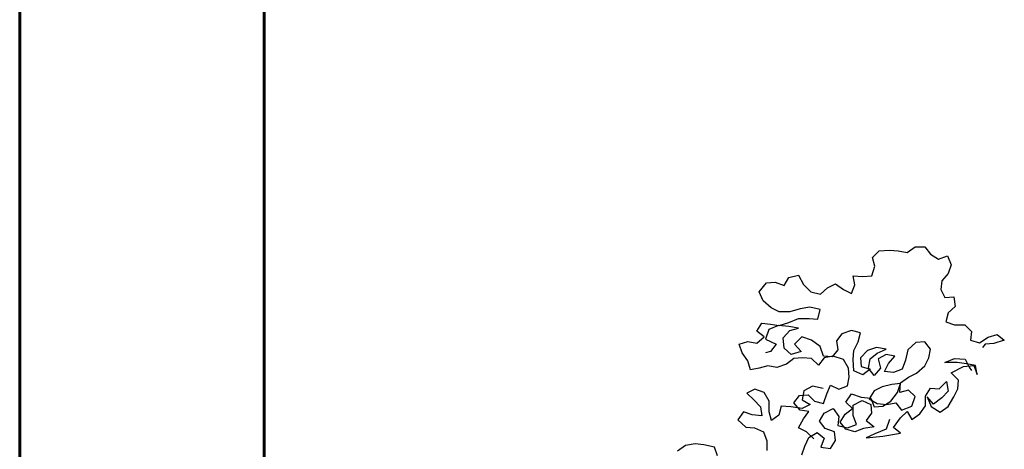
# Model space of a CAD drawing. Units: millimetres. Extents: x -249630 to 95347, y -188036 to 109963.
# Drawn here: x -97457 to -96702, y 81899 to 82229 of the extents above; entities that cross this region are included whole.
import ezdxf

# ---------------------------------------------------------------- set-up
doc = ezdxf.new("R2010")
doc.units = ezdxf.units.MM
doc.layers.add('AHojas', color=86, linetype='Continuous')
doc.layers.add('MUROS', color=6, linetype='Continuous', lineweight=60)

# ---------------------------------------------------------------- blocks, each defined once
blk = doc.blocks.new('Arbol_01')
at = {"layer": 'AHojas'}
for p, q in [((-0.5588, 2.5923), (-0.5485, 2.5995)), ((-0.5485, 2.5995), (-0.5361, 2.5995)), ((-0.5361, 2.5995), (-0.5289, 2.5902)), ((-0.6031, 2.5862), (-0.5948, 2.5944)), ((-0.5948, 2.5944), (-0.5814, 2.5954)), ((-0.5814, 2.5954), (-0.5701, 2.5944)), ((-0.5701, 2.5944), (-0.5588, 2.5923)), ((-0.5289, 2.5902), (-0.5186, 2.584)), ((-0.5186, 2.584), (-0.5073, 2.5882)), ((-0.5073, 2.5882), (-0.5022, 2.5768)), ((-0.6041, 2.5625), (-0.6, 2.5749)), ((-0.6, 2.5749), (-0.6031, 2.5862)), ((-0.5022, 2.5768), (-0.5063, 2.5655)), ((-0.7102, 2.5605), (-0.6978, 2.5636)), ((-0.6978, 2.5636), (-0.6917, 2.5513)), ((-0.6278, 2.5625), (-0.6154, 2.5615)), ((-0.6258, 2.5512), (-0.6278, 2.5625)), ((-0.6154, 2.5615), (-0.6041, 2.5625)), ((-0.5063, 2.5655), (-0.5145, 2.5562)), ((-0.7483, 2.542), (-0.739, 2.5534)), ((-0.739, 2.5534), (-0.7277, 2.5544)), ((-0.7277, 2.5544), (-0.7164, 2.5503)), ((-0.7164, 2.5503), (-0.7102, 2.5605)), ((-0.6917, 2.5513), (-0.6824, 2.542)), ((-0.6608, 2.5471), (-0.6505, 2.5523)), ((-0.6505, 2.5523), (-0.6402, 2.545)), ((-0.6299, 2.5399), (-0.6258, 2.5512)), ((-0.5145, 2.5562), (-0.5156, 2.5449)), ((-0.7432, 2.5307), (-0.7483, 2.542)), ((-0.6824, 2.542), (-0.67, 2.5389)), ((-0.67, 2.5389), (-0.6608, 2.5471)), ((-0.6402, 2.545), (-0.6299, 2.5399)), ((-0.5156, 2.5449), (-0.5104, 2.5346)), ((-0.7329, 2.5214), (-0.7432, 2.5307)), ((-0.5104, 2.5346), (-0.4991, 2.5356)), ((-0.4971, 2.5233), (-0.5063, 2.515)), ((-0.4991, 2.5356), (-0.4971, 2.5233)), ((-0.7226, 2.5163), (-0.7329, 2.5214)), ((-0.7092, 2.5163), (-0.7226, 2.5163)), ((-0.6958, 2.5204), (-0.7092, 2.5163)), ((-0.6834, 2.5224), (-0.6958, 2.5204)), ((-0.6701, 2.5193), (-0.6834, 2.5224)), ((-0.6732, 2.507), (-0.6701, 2.5193)), ((-0.5063, 2.515), (-0.5094, 2.5037)), ((-0.7514, 2.4916), (-0.7452, 2.5019)), ((-0.7452, 2.5019), (-0.7339, 2.5008)), ((-0.7236, 2.4988), (-0.736, 2.4936)), ((-0.7339, 2.5008), (-0.7226, 2.4988)), ((-0.7102, 2.4977), (-0.7236, 2.4988)), ((-0.7226, 2.4988), (-0.7102, 2.5029)), ((-0.7102, 2.5029), (-0.6979, 2.508)), ((-0.6979, 2.508), (-0.6845, 2.508)), ((-0.6845, 2.508), (-0.6732, 2.507)), ((-0.5094, 2.5037), (-0.4981, 2.4996)), ((-0.4981, 2.4996), (-0.4847, 2.4996)), ((-0.4847, 2.4996), (-0.4765, 2.4913)), ((-0.7422, 2.4844), (-0.7514, 2.4916)), ((-0.736, 2.4936), (-0.7401, 2.4813)), ((-0.7175, 2.4833), (-0.7092, 2.4926)), ((-0.6979, 2.4957), (-0.7102, 2.4977)), ((-0.7092, 2.4926), (-0.6979, 2.4957)), ((-0.6423, 2.4884), (-0.6495, 2.4791)), ((-0.6299, 2.4925), (-0.6423, 2.4884)), ((-0.6186, 2.4894), (-0.6299, 2.4925)), ((-0.6217, 2.4781), (-0.6186, 2.4894)), ((-0.4765, 2.4913), (-0.4775, 2.48)), ((-0.4549, 2.4841), (-0.4436, 2.4872)), ((-0.4436, 2.4872), (-0.4343, 2.48)), ((-0.7741, 2.4751), (-0.7628, 2.4782)), ((-0.77, 2.4638), (-0.7741, 2.4751)), ((-0.7628, 2.4782), (-0.7514, 2.4761)), ((-0.7514, 2.4761), (-0.7422, 2.4844)), ((-0.7401, 2.4813), (-0.7267, 2.4751)), ((-0.7267, 2.4751), (-0.734, 2.4658)), ((-0.7164, 2.4699), (-0.7175, 2.4833)), ((-0.6938, 2.4843), (-0.7031, 2.4751)), ((-0.7031, 2.4751), (-0.6948, 2.4658)), ((-0.6814, 2.4802), (-0.6938, 2.4843)), ((-0.6701, 2.472), (-0.6814, 2.4802)), ((-0.6495, 2.4791), (-0.6475, 2.4678)), ((-0.6269, 2.4668), (-0.6217, 2.4781)), ((-0.5476, 2.477), (-0.5579, 2.4677)), ((-0.5362, 2.478), (-0.5476, 2.477)), ((-0.529, 2.4687), (-0.5362, 2.478)), ((-0.4775, 2.48), (-0.4662, 2.4769)), ((-0.4662, 2.4769), (-0.4549, 2.4841)), ((-0.459, 2.4748), (-0.4621, 2.4707)), ((-0.4477, 2.4759), (-0.459, 2.4748)), ((-0.4343, 2.48), (-0.4477, 2.4759)), ((-0.7628, 2.4535), (-0.77, 2.4638)), ((-0.734, 2.4658), (-0.7401, 2.4638)), ((-0.7072, 2.4617), (-0.7164, 2.4699)), ((-0.6948, 2.4658), (-0.7072, 2.4617)), ((-0.666, 2.4596), (-0.6701, 2.472)), ((-0.6475, 2.4678), (-0.6547, 2.4586)), ((-0.6279, 2.4554), (-0.6269, 2.4668)), ((-0.6094, 2.4667), (-0.6186, 2.4575)), ((-0.598, 2.4709), (-0.6094, 2.4667)), ((-0.6063, 2.4564), (-0.597, 2.4636)), ((-0.5857, 2.4688), (-0.598, 2.4709)), ((-0.597, 2.4636), (-0.5857, 2.4688)), ((-0.5857, 2.4616), (-0.596, 2.4564)), ((-0.5744, 2.4595), (-0.5857, 2.4616)), ((-0.5579, 2.4677), (-0.561, 2.4543)), ((-0.5311, 2.4574), (-0.529, 2.4687)), ((-0.7597, 2.4422), (-0.7628, 2.4535)), ((-0.7134, 2.4493), (-0.7257, 2.4452)), ((-0.7041, 2.4565), (-0.7134, 2.4493)), ((-0.6928, 2.4576), (-0.7041, 2.4565)), ((-0.6814, 2.4565), (-0.6928, 2.4576)), ((-0.6722, 2.4483), (-0.6814, 2.4565)), ((-0.665, 2.4575), (-0.6722, 2.4483)), ((-0.6547, 2.4586), (-0.666, 2.4596)), ((-0.6536, 2.4596), (-0.665, 2.4575)), ((-0.6403, 2.4555), (-0.6536, 2.4596)), ((-0.6341, 2.4441), (-0.6403, 2.4555)), ((-0.6269, 2.441), (-0.6279, 2.4554)), ((-0.6186, 2.4575), (-0.6176, 2.4462)), ((-0.6083, 2.4441), (-0.6063, 2.4564)), ((-0.596, 2.4564), (-0.5929, 2.4441)), ((-0.5878, 2.44), (-0.5826, 2.4502)), ((-0.5826, 2.4502), (-0.5744, 2.4595)), ((-0.561, 2.4543), (-0.5651, 2.443)), ((-0.5363, 2.4471), (-0.5311, 2.4574)), ((-0.5104, 2.4517), (-0.498, 2.4568)), ((-0.4949, 2.4517), (-0.5104, 2.4517)), ((-0.498, 2.4568), (-0.4846, 2.4558)), ((-0.4826, 2.4496), (-0.4949, 2.4517)), ((-0.4867, 2.4465), (-0.4733, 2.4475)), ((-0.4846, 2.4558), (-0.4795, 2.4455)), ((-0.4713, 2.4475), (-0.4826, 2.4496)), ((-0.4733, 2.4475), (-0.4692, 2.4362)), ((-0.7484, 2.4442), (-0.7597, 2.4422)), ((-0.7371, 2.4473), (-0.7484, 2.4442)), ((-0.7257, 2.4452), (-0.7371, 2.4473)), ((-0.6331, 2.4328), (-0.6341, 2.4441)), ((-0.6156, 2.4359), (-0.6269, 2.441)), ((-0.6176, 2.4462), (-0.6063, 2.4431)), ((-0.6063, 2.4431), (-0.6156, 2.4359)), ((-0.6011, 2.4348), (-0.6083, 2.4441)), ((-0.5929, 2.4441), (-0.6011, 2.4348)), ((-0.5764, 2.4389), (-0.5878, 2.44)), ((-0.5651, 2.443), (-0.5764, 2.4389)), ((-0.5569, 2.4327), (-0.5466, 2.4379)), ((-0.5466, 2.4379), (-0.5363, 2.4471)), ((-0.5022, 2.4383), (-0.4867, 2.4465)), ((-0.4929, 2.429), (-0.5022, 2.4383)), ((-0.4795, 2.4455), (-0.4764, 2.4413)), ((-0.4692, 2.4362), (-0.4713, 2.4475)), ((-0.6619, 2.4112), (-0.6568, 2.4225)), ((-0.6568, 2.4225), (-0.6465, 2.4174)), ((-0.6351, 2.4215), (-0.6331, 2.4328)), ((-0.5785, 2.4235), (-0.5909, 2.4204)), ((-0.5672, 2.4245), (-0.5785, 2.4235)), ((-0.5713, 2.4132), (-0.5672, 2.4245)), ((-0.5682, 2.4132), (-0.5672, 2.4255)), ((-0.5672, 2.4255), (-0.5569, 2.4327)), ((-0.5176, 2.4177), (-0.5083, 2.427)), ((-0.5083, 2.427), (-0.5063, 2.4146)), ((-0.4939, 2.4177), (-0.4929, 2.429)), ((-0.7541, 2.4172), (-0.7644, 2.4121)), ((-0.7644, 2.4121), (-0.7552, 2.4038)), ((-0.7418, 2.4131), (-0.7541, 2.4172)), ((-0.7356, 2.4018), (-0.7418, 2.4131)), ((-0.6969, 2.4092), (-0.6856, 2.4102)), ((-0.6913, 2.4151), (-0.6934, 2.4038)), ((-0.68, 2.4213), (-0.6913, 2.4151)), ((-0.6856, 2.4102), (-0.6774, 2.4019)), ((-0.6666, 2.4182), (-0.68, 2.4213)), ((-0.6661, 2.3988), (-0.6619, 2.4112)), ((-0.6465, 2.4174), (-0.6351, 2.4215)), ((-0.6372, 2.4009), (-0.63, 2.4112)), ((-0.63, 2.4112), (-0.6177, 2.407)), ((-0.6012, 2.4153), (-0.6074, 2.405)), ((-0.5909, 2.4204), (-0.6012, 2.4153)), ((-0.5796, 2.4019), (-0.5713, 2.4132)), ((-0.5569, 2.4162), (-0.5682, 2.4132)), ((-0.5487, 2.408), (-0.5569, 2.4162)), ((-0.5351, 2.4084), (-0.529, 2.4187)), ((-0.529, 2.4187), (-0.5176, 2.4177)), ((-0.5063, 2.4146), (-0.5145, 2.4064)), ((-0.4991, 2.4074), (-0.4939, 2.4177)), ((-0.7552, 2.4038), (-0.7469, 2.3946)), ((-0.7356, 2.3884), (-0.7356, 2.4018)), ((-0.7041, 2.3999), (-0.6969, 2.4092)), ((-0.6959, 2.3906), (-0.7041, 2.3999)), ((-0.6934, 2.4038), (-0.6831, 2.3976)), ((-0.6831, 2.3976), (-0.6934, 2.3924)), ((-0.6774, 2.4019), (-0.6661, 2.3988)), ((-0.629, 2.3926), (-0.6372, 2.4009)), ((-0.628, 2.3967), (-0.6166, 2.4029)), ((-0.6177, 2.407), (-0.6053, 2.406)), ((-0.6166, 2.4029), (-0.6053, 2.3978)), ((-0.6074, 2.405), (-0.5971, 2.3988)), ((-0.6053, 2.406), (-0.6012, 2.3947)), ((-0.6053, 2.3978), (-0.6043, 2.3864)), ((-0.5971, 2.3988), (-0.5847, 2.3977)), ((-0.5899, 2.3957), (-0.5796, 2.4019)), ((-0.5847, 2.3977), (-0.5734, 2.3998)), ((-0.5734, 2.3998), (-0.5662, 2.3905)), ((-0.5528, 2.3956), (-0.5487, 2.408)), ((-0.5351, 2.3961), (-0.5351, 2.4084)), ((-0.5331, 2.4074), (-0.5279, 2.3951)), ((-0.5249, 2.3981), (-0.5331, 2.4074)), ((-0.5145, 2.4064), (-0.5249, 2.3981)), ((-0.5063, 2.395), (-0.4991, 2.4074)), ((-0.7686, 2.3884), (-0.7758, 2.3781)), ((-0.7572, 2.3843), (-0.7686, 2.3884)), ((-0.7469, 2.3946), (-0.7449, 2.3832)), ((-0.7325, 2.377), (-0.7356, 2.3884)), ((-0.7202, 2.3956), (-0.7233, 2.3842)), ((-0.7078, 2.3945), (-0.7202, 2.3956)), ((-0.6934, 2.3924), (-0.7078, 2.3945)), ((-0.6846, 2.3886), (-0.6959, 2.3906)), ((-0.6918, 2.3793), (-0.6846, 2.3886)), ((-0.6712, 2.3762), (-0.665, 2.3865)), ((-0.665, 2.3865), (-0.6537, 2.3927)), ((-0.6537, 2.3927), (-0.6465, 2.3823)), ((-0.6445, 2.3751), (-0.6383, 2.3854)), ((-0.6383, 2.3854), (-0.629, 2.3926)), ((-0.628, 2.3834), (-0.628, 2.3967)), ((-0.6043, 2.3864), (-0.6115, 2.3772)), ((-0.6012, 2.3947), (-0.5899, 2.3957)), ((-0.5671, 2.3807), (-0.5588, 2.3889)), ((-0.5662, 2.3905), (-0.5528, 2.3956)), ((-0.5588, 2.3889), (-0.5527, 2.3786)), ((-0.5527, 2.3786), (-0.5424, 2.3858)), ((-0.5424, 2.3858), (-0.5351, 2.3961)), ((-0.5279, 2.3951), (-0.5166, 2.3878)), ((-0.5166, 2.3878), (-0.5063, 2.395)), ((-0.7758, 2.3781), (-0.7655, 2.3688)), ((-0.7449, 2.3832), (-0.7572, 2.3843)), ((-0.7233, 2.3842), (-0.7325, 2.377)), ((-0.698, 2.368), (-0.6918, 2.3793)), ((-0.664, 2.3669), (-0.6712, 2.3762)), ((-0.6465, 2.3823), (-0.6475, 2.371)), ((-0.6373, 2.3659), (-0.6445, 2.3751)), ((-0.6352, 2.3679), (-0.6239, 2.372)), ((-0.6239, 2.372), (-0.628, 2.3834)), ((-0.6115, 2.3772), (-0.6012, 2.3689)), ((-0.5815, 2.3786), (-0.5856, 2.3663)), ((-0.5764, 2.3683), (-0.5671, 2.3807)), ((-0.7655, 2.3688), (-0.7542, 2.3678)), ((-0.7542, 2.3678), (-0.7428, 2.3626)), ((-0.7428, 2.3626), (-0.7387, 2.3513)), ((-0.6877, 2.3628), (-0.698, 2.368)), ((-0.6785, 2.3535), (-0.6877, 2.3628)), ((-0.6846, 2.3556), (-0.6743, 2.3618)), ((-0.6743, 2.3618), (-0.6651, 2.3546)), ((-0.6517, 2.3628), (-0.664, 2.3669)), ((-0.6507, 2.3515), (-0.6517, 2.3628)), ((-0.6475, 2.371), (-0.6352, 2.3679)), ((-0.6259, 2.3628), (-0.6373, 2.3659)), ((-0.6146, 2.3669), (-0.6259, 2.3628)), ((-0.6012, 2.3689), (-0.6146, 2.3669)), ((-0.6001, 2.3601), (-0.6114, 2.355)), ((-0.5856, 2.3663), (-0.6001, 2.3601)), ((-0.5898, 2.357), (-0.5671, 2.3611)), ((-0.5671, 2.3611), (-0.5764, 2.3683)), ((-0.8304, 2.3473), (-0.8427, 2.3452)), ((-0.8191, 2.3462), (-0.8304, 2.3473)), ((-0.7387, 2.3513), (-0.7387, 2.3389)), ((-0.6898, 2.3443), (-0.6846, 2.3556)), ((-0.6651, 2.3546), (-0.6692, 2.3432)), ((-0.6568, 2.3412), (-0.6507, 2.3515)), ((-0.6114, 2.355), (-0.5898, 2.357)), ((-0.8427, 2.3452), (-0.853, 2.338)), ((-0.8057, 2.3431), (-0.8191, 2.3462)), ((-0.8016, 2.3318), (-0.8057, 2.3431)), ((-0.6939, 2.333), (-0.6898, 2.3443)), ((-0.6692, 2.3432), (-0.6568, 2.3412))]:
    blk.add_line(p, q, dxfattribs=at)

msp = doc.modelspace()

# ---------------------------------------------------------------- linework, layer by layer
at = {"layer": 'MUROS'}
for p, q in [((-97457.461, 80497.348), (-97457.461, 83497.348)), ((-97457.461, 80497.348), (-97457.461, 83497.348)), ((-97269.961, 80497.348), (-97269.961, 83497.348))]:
    msp.add_line(p, q, dxfattribs=at)

# ---------------------------------------------------------------- block references
at = {"xscale": 598.9603255755416, "yscale": 598.9603255755416, "zscale": 598.9603255755416}
msp.add_blockref('Arbol_01', (-96441.68, 80497.348), dxfattribs=at)

doc.saveas('drawing.dxf')
